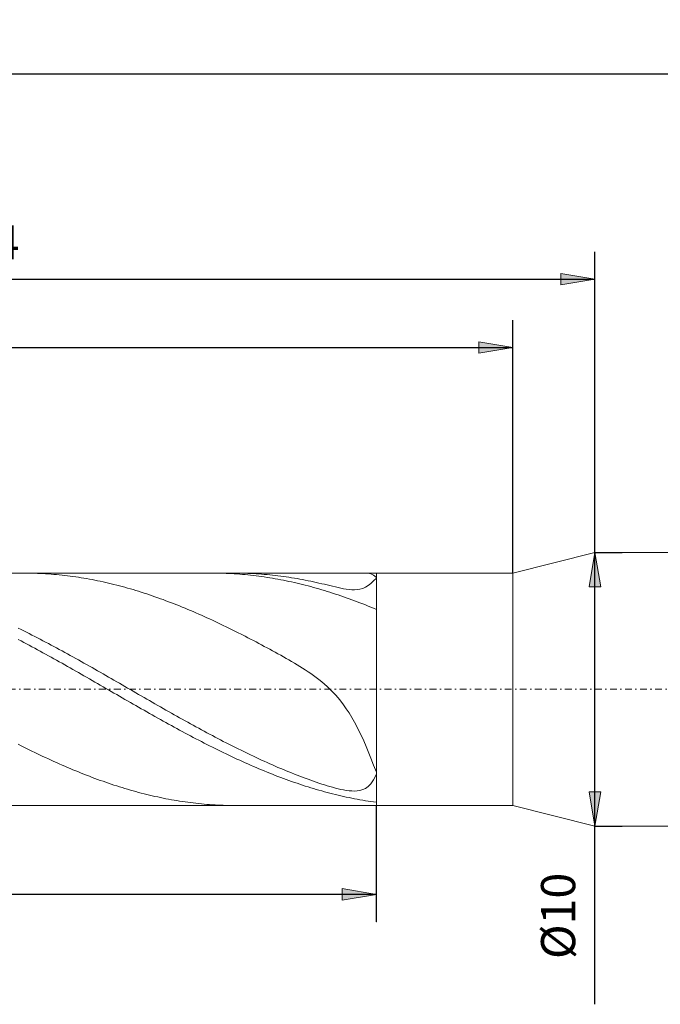
# Model space of a CAD drawing. Units: millimetres. Extents: x -135 to 143, y -100 to 100.
# Drawn here: x -40 to 7, y -23 to 49 of the extents above; entities that cross this region are included whole.
import ezdxf

# ---------------------------------------------------------------- set-up
doc = ezdxf.new("R2010")
doc.units = ezdxf.units.MM
doc.header["$MEASUREMENT"] = 0
doc.linetypes.add('DASHDOT', pattern=[1, 0.5, -0.25, 0, -0.25])
doc.layers.get('0').update_dxf_attribs({"lineweight": 0})
doc.layers.add('Bemassung', color=7, linetype='Continuous', lineweight=0)
doc.layers.add('Geo', color=7, linetype='Continuous', lineweight=0)
doc.styles.get("Standard").update_dxf_attribs({"font": 'Arial'})
doc.dimstyles.new('BEM-ISBE', dxfattribs={"dimtxt": 2.5, "dimasz": 2.5, "dimexe": 1.25, "dimexo": 0.625, "dimtad": 1, "dimdec": 3, "dimzin": 0, "dimdsep": 46, "dimtxsty": 'Standard', "dimblk": 'VDDIM_DEFAULT', "dimcen": 0.09, "dimadec": 3, "dimazin": 0, "dimtol": 1, "dimtm": 1e-09, "dimtfac": 0.5, "dimtdec": 3, "dimtmove": 0, "dimatfit": 3, "dimfxl": 1, "dimtolj": 1, "dimtzin": 0, "dimarcsym": 0})

# ---------------------------------------------------------------- blocks, each defined once
blk = doc.blocks.new('VDDIM_DEFAULT')
at = {"linetype": 'Continuous'}
blk.add_hatch(color=0, dxfattribs=at).paths.add_polyline_path([(0, 0), (-1, -0.1665), (-1, 0.1665)], flags=0)
at = {"color": 0, "linetype": 'Continuous'}
blk.add_lwpolyline([(0, 0), (-1, -0.1665), (-1, 0.1665), (0, 0)], dxfattribs=at)
blk = doc.blocks.new('*D6')
at = {"layer": 'Bemassung', "color": 0, "lineweight": -2}
for p, q in [((-85.738, -16.528), (-85.738, 47.472)), ((-3.738, 8.972), (-3.738, 27.472)), ((-85.738, 25.472), (-3.738, 25.472))]:
    blk.add_line(p, q, dxfattribs=at)
at = {"layer": 'Bemassung', "color": 0}
for p in [(-3.738, 8.972), (-85.738, -16.528)]:
    blk.add_point(p, dxfattribs=at)
at = {"layer": 'Bemassung', "color": 0, "lineweight": -2, "xscale": 2.5, "yscale": 2.5, "zscale": 2.5, "rotation": 180}
blk.add_blockref('VDDIM_DEFAULT', (-85.738, 25.472), dxfattribs=at)
at = {"layer": 'Bemassung', "color": 0, "lineweight": -2, "xscale": 2.5, "yscale": 2.5, "zscale": 2.5}
blk.add_blockref('VDDIM_DEFAULT', (-3.738, 25.472), dxfattribs=at)
at = {"layer": 'Bemassung', "color": 0, "insert": (-44.738, 26.139), "char_height": 2.5, "attachment_point": 8}
blk.add_mtext('41', dxfattribs=at)
blk = doc.blocks.new('*D7')
at = {"layer": 'Bemassung', "color": 0, "lineweight": -2}
for p, q in [((-85.738, -16.528), (-85.738, 47.472)), ((2.262, 10.472), (2.262, 32.472)), ((-85.738, 30.472), (2.262, 30.472))]:
    blk.add_line(p, q, dxfattribs=at)
at = {"layer": 'Bemassung', "color": 0}
for p in [(2.262, 10.472), (-85.738, -16.528)]:
    blk.add_point(p, dxfattribs=at)
at = {"layer": 'Bemassung', "color": 0, "lineweight": -2, "xscale": 2.5, "yscale": 2.5, "zscale": 2.5, "rotation": 180}
blk.add_blockref('VDDIM_DEFAULT', (-85.738, 30.472), dxfattribs=at)
at = {"layer": 'Bemassung', "color": 0, "lineweight": -2, "xscale": 2.5, "yscale": 2.5, "zscale": 2.5}
blk.add_blockref('VDDIM_DEFAULT', (2.262, 30.472), dxfattribs=at)
at = {"layer": 'Bemassung', "color": 0, "insert": (-41.738, 31.139), "char_height": 2.5, "attachment_point": 8}
blk.add_mtext('44', dxfattribs=at)
blk = doc.blocks.new('*D9')
at = {"layer": 'Bemassung', "color": 0, "lineweight": -2}
for p, q in [((-85.738, -16.528), (-85.738, 47.472)), ((-13.738, -16.528), (-13.738, -8.028)), ((-13.738, -14.528), (-85.738, -14.528))]:
    blk.add_line(p, q, dxfattribs=at)
at = {"layer": 'Bemassung', "color": 0}
for p in [(-85.738, -16.528), (-13.738, -16.528)]:
    blk.add_point(p, dxfattribs=at)
at = {"layer": 'Bemassung', "color": 0, "lineweight": -2, "xscale": 2.5, "yscale": 2.5, "zscale": 2.5, "rotation": 180}
blk.add_blockref('VDDIM_DEFAULT', (-85.738, -14.528), dxfattribs=at)
at = {"layer": 'Bemassung', "color": 0, "lineweight": -2, "xscale": 2.5, "yscale": 2.5, "zscale": 2.5}
blk.add_blockref('VDDIM_DEFAULT', (-13.738, -14.528), dxfattribs=at)
at = {"layer": 'Bemassung', "color": 0, "insert": (-49.738, -13.861), "char_height": 2.5, "attachment_point": 8}
blk.add_mtext('36', dxfattribs=at)
blk = doc.blocks.new('*D10')
at = {"layer": 'Bemassung', "color": 0, "lineweight": -2}
for p, q in [((-85.738, -16.528), (-85.738, 47.472)), ((114.262, 9.472), (114.262, 47.472)), ((114.262, 45.472), (-85.738, 45.472))]:
    blk.add_line(p, q, dxfattribs=at)
at = {"layer": 'Bemassung', "color": 0}
for p in [(114.262, 9.472), (-85.738, -16.528)]:
    blk.add_point(p, dxfattribs=at)
at = {"layer": 'Bemassung', "color": 0, "lineweight": -2, "xscale": 2.5, "yscale": 2.5, "zscale": 2.5, "rotation": 180}
blk.add_blockref('VDDIM_DEFAULT', (-85.738, 45.472), dxfattribs=at)
at = {"layer": 'Bemassung', "color": 0, "lineweight": -2, "xscale": 2.5, "yscale": 2.5, "zscale": 2.5}
blk.add_blockref('VDDIM_DEFAULT', (114.262, 45.472), dxfattribs=at)
at = {"layer": 'Bemassung', "color": 0, "insert": (14.262, 46.139), "char_height": 2.5, "attachment_point": 8}
blk.add_mtext('100', dxfattribs=at)
blk = doc.blocks.new('*D8')
at = {"layer": 'Bemassung', "color": 0, "lineweight": -2}
for p, q in [((2.262, 10.472), (4.262, 10.472)), ((2.262, -22.573), (2.262, 10.472)), ((2.262, -9.528), (4.262, -9.528))]:
    blk.add_line(p, q, dxfattribs=at)
at = {"layer": 'Bemassung', "color": 0}
for p in [(2.262, 10.472), (2.262, -9.528)]:
    blk.add_point(p, dxfattribs=at)
at = {"layer": 'Bemassung', "color": 0, "lineweight": -2, "xscale": 2.5, "yscale": 2.5, "zscale": 2.5}
for p, rotation in [((2.262, 10.472), 90), ((2.262, -9.528), 270)]:
    blk.add_blockref('VDDIM_DEFAULT', p, dxfattribs=dict(at, rotation=rotation))
at = {"layer": 'Bemassung', "color": 0, "insert": (1.595, -16.105), "char_height": 2.5, "attachment_point": 8, "rotation": 90}
blk.add_mtext('Ø10', dxfattribs=at)

msp = doc.modelspace()

# ---------------------------------------------------------------- linework, layer by layer
at = {"layer": 'Geo'}
for p, q in [((-3.7382, 8.9725), (2.2618, 10.4725)), ((2.2618, 10.4725), (113.2618, 10.4725)), ((2.2618, 10.4725), (2.2618, -9.5275)), ((-82.6445, 8.9725), (-13.7382, 8.9725)), ((-39.4863, 8.9725), (-39.3382, 8.972)), ((-39.3382, 8.972), (-39.1382, 8.9701)), ((-39.1382, 8.9701), (-38.9382, 8.9666)), ((-38.9382, 8.9666), (-38.7382, 8.9615)), ((-38.7382, 8.9615), (-38.5382, 8.9548)), ((-38.5382, 8.9548), (-38.3382, 8.9466)), ((-38.3382, 8.9466), (-38.1382, 8.9369)), ((-38.1382, 8.9369), (-37.9382, 8.9255)), ((-37.9382, 8.9255), (-37.7382, 8.9126)), ((-37.7382, 8.9126), (-37.5382, 8.8982)), ((-37.5382, 8.8982), (-37.3382, 8.8821)), ((-37.3382, 8.8821), (-37.1382, 8.8646)), ((-37.1382, 8.8646), (-36.9382, 8.8455)), ((-36.9382, 8.8455), (-36.7382, 8.8248)), ((-36.7382, 8.8248), (-36.5382, 8.8026)), ((-36.5382, 8.8026), (-36.3382, 8.7789)), ((-36.3382, 8.7789), (-36.1382, 8.7536)), ((-36.1382, 8.7536), (-35.9382, 8.7268)), ((-35.9382, 8.7268), (-35.7382, 8.6985)), ((-35.7382, 8.6985), (-35.5382, 8.6687)), ((-35.5382, 8.6687), (-35.3382, 8.6373)), ((-25.7057, 8.9725), (-25.5382, 8.9719)), ((-25.5382, 8.9719), (-25.3382, 8.9698)), ((-25.3382, 8.9698), (-25.1382, 8.9662)), ((-25.1382, 8.9662), (-24.9382, 8.9609)), ((-24.9382, 8.9609), (-24.7382, 8.9541)), ((-24.7382, 8.9541), (-24.5382, 8.9458)), ((-24.5382, 8.9458), (-24.3382, 8.9358)), ((-24.3382, 8.9358), (-24.1382, 8.9243)), ((-24.1382, 8.9243), (-23.9382, 8.9113)), ((-24.069, 8.9725), (-23.9382, 8.9721)), ((-23.9382, 8.9721), (-23.5382, 8.9669)), ((-23.9382, 8.9113), (-23.7382, 8.8967)), ((-23.7382, 8.8967), (-23.5382, 8.8805)), ((-23.5382, 8.9669), (-23.3382, 8.962)), ((-23.5382, 8.8805), (-23.3382, 8.8628)), ((-23.3382, 8.962), (-23.1382, 8.9555)), ((-23.3382, 8.8628), (-23.1382, 8.8435)), ((-23.1382, 8.9555), (-22.9382, 8.9474)), ((-23.1382, 8.8435), (-22.9382, 8.8227)), ((-22.9382, 8.9474), (-22.7382, 8.9378)), ((-22.9382, 8.8227), (-22.7382, 8.8004)), ((-22.7382, 8.9378), (-22.5382, 8.9266)), ((-22.7382, 8.8004), (-22.5382, 8.7765)), ((-22.5382, 8.9266), (-22.3382, 8.9138)), ((-22.5382, 8.7765), (-22.3382, 8.7511)), ((-22.3382, 8.9138), (-22.1382, 8.8995)), ((-22.3382, 8.7511), (-22.1382, 8.7241)), ((-22.1382, 8.8995), (-21.9382, 8.8836)), ((-22.1382, 8.7241), (-21.9382, 8.6957)), ((-21.9382, 8.8836), (-21.7382, 8.8662)), ((-21.9382, 8.6957), (-21.7382, 8.6657)), ((-21.7382, 8.8662), (-21.5382, 8.8472)), ((-21.7382, 8.6657), (-21.5382, 8.6342)), ((-21.5382, 8.8472), (-21.3382, 8.8267)), ((-21.3382, 8.8267), (-21.1382, 8.8046)), ((-21.1382, 8.8046), (-20.9382, 8.781)), ((-20.9382, 8.781), (-20.7382, 8.7559)), ((-20.7382, 8.7559), (-20.5382, 8.7292)), ((-20.5382, 8.7292), (-20.3382, 8.701)), ((-20.3382, 8.701), (-20.1382, 8.6713)), ((-20.1382, 8.6713), (-19.9382, 8.6401)), ((-14.3382, 8.9657), (-14.4609, 8.9725)), ((-14.1382, 8.9202), (-14.3382, 8.9657)), ((-13.9382, 8.8223), (-14.1382, 8.9202)), ((-13.7382, 8.6592), (-13.9382, 8.8223)), ((-13.7382, 8.9725), (-3.7382, 8.9725)), ((-13.7382, 8.9725), (-13.7382, -8.0275)), ((-13.7382, 8.9725), (-13.7382, -8.0275)), ((-13.7382, 8.6095), (-13.7382, 8.6592)), ((-3.7382, 8.9725), (-3.7382, -8.0275)), ((-35.3382, 8.6373), (-35.1382, 8.6044)), ((-35.1382, 8.6044), (-34.9382, 8.5701)), ((-34.9382, 8.5701), (-34.7382, 8.5342)), ((-34.7382, 8.5342), (-34.5382, 8.4969)), ((-34.5382, 8.4969), (-34.3382, 8.4581)), ((-34.3382, 8.4581), (-34.1382, 8.4178)), ((-34.1382, 8.4178), (-33.9382, 8.376)), ((-33.9382, 8.376), (-33.7382, 8.3328)), ((-33.7382, 8.3328), (-33.5382, 8.2881)), ((-33.5382, 8.2881), (-33.3382, 8.242)), ((-33.3382, 8.242), (-33.1382, 8.1945)), ((-33.1382, 8.1945), (-32.9382, 8.1455)), ((-32.9382, 8.1455), (-32.7382, 8.0951)), ((-32.7382, 8.0951), (-32.5382, 8.0433)), ((-32.5382, 8.0433), (-32.3382, 7.9901)), ((-32.3382, 7.9901), (-32.1382, 7.9355)), ((-32.1382, 7.9355), (-31.9382, 7.8796)), ((-21.5382, 8.6342), (-21.3382, 8.6012)), ((-21.3382, 8.6012), (-21.1382, 8.5667)), ((-21.1382, 8.5667), (-20.9382, 8.5307)), ((-20.9382, 8.5307), (-20.7382, 8.4932)), ((-20.7382, 8.4932), (-20.5382, 8.4542)), ((-20.5382, 8.4542), (-20.3382, 8.4138)), ((-20.3382, 8.4138), (-20.1382, 8.3719)), ((-20.1382, 8.3719), (-19.9382, 8.3285)), ((-19.9382, 8.6401), (-19.7382, 8.6074)), ((-19.9382, 8.3285), (-19.7382, 8.2837)), ((-19.7382, 8.6074), (-19.5382, 8.5731)), ((-19.7382, 8.2837), (-19.5382, 8.2375)), ((-19.5382, 8.5731), (-19.3382, 8.5375)), ((-19.5382, 8.2375), (-19.3382, 8.1898)), ((-19.3382, 8.5375), (-19.1382, 8.5003)), ((-19.3382, 8.1898), (-19.1382, 8.1407)), ((-19.1382, 8.5003), (-18.9382, 8.4617)), ((-19.1382, 8.1407), (-18.9382, 8.0902)), ((-18.9382, 8.4617), (-18.7382, 8.4216)), ((-18.9382, 8.0902), (-18.7382, 8.0382)), ((-18.7382, 8.4216), (-18.5382, 8.3802)), ((-18.7382, 8.0382), (-18.5382, 7.9849)), ((-18.5382, 8.3802), (-18.3382, 8.3374)), ((-18.5382, 7.9849), (-18.3382, 7.9302)), ((-18.3382, 8.3374), (-18.1382, 8.2933)), ((-18.3382, 7.9302), (-18.1382, 7.8741)), ((-18.1382, 8.2933), (-17.9382, 8.2481)), ((-17.9382, 8.2481), (-17.7382, 8.2018)), ((-17.7382, 8.2018), (-17.5382, 8.1546)), ((-17.5382, 8.1546), (-17.3382, 8.1067)), ((-17.3382, 8.1067), (-17.1382, 8.0586)), ((-17.1382, 8.0586), (-16.9382, 8.0105)), ((-16.9382, 8.0105), (-16.7382, 7.9631)), ((-16.7382, 7.9631), (-16.5382, 7.9172)), ((-14.7382, 7.8555), (-14.5382, 7.9433)), ((-14.5382, 7.9433), (-14.3382, 8.0639)), ((-14.3382, 8.0639), (-14.1382, 8.2187)), ((-14.1382, 8.2187), (-13.9382, 8.4045)), ((-13.9382, 8.4045), (-13.7382, 8.6095)), ((-31.9382, 7.8796), (-31.7382, 7.8223)), ((-31.7382, 7.8223), (-31.5382, 7.7636)), ((-31.5382, 7.7636), (-31.3382, 7.7036)), ((-31.3382, 7.7036), (-31.1382, 7.6422)), ((-31.1382, 7.6422), (-30.9382, 7.5795)), ((-30.9382, 7.5795), (-30.7382, 7.5155)), ((-30.7382, 7.5155), (-30.5382, 7.4502)), ((-30.5382, 7.4502), (-30.3382, 7.3836)), ((-30.3382, 7.3836), (-30.1382, 7.3158)), ((-30.1382, 7.3158), (-29.9382, 7.2467)), ((-29.9382, 7.2467), (-29.7382, 7.1763)), ((-18.1382, 7.8741), (-17.9382, 7.8166)), ((-17.9382, 7.8166), (-17.7382, 7.7578)), ((-17.7382, 7.7578), (-17.5382, 7.6977)), ((-17.5382, 7.6977), (-17.3382, 7.6362)), ((-17.3382, 7.6362), (-17.1382, 7.5734)), ((-17.1382, 7.5734), (-16.9382, 7.5093)), ((-16.9382, 7.5093), (-16.7382, 7.4438)), ((-16.7382, 7.4438), (-16.5382, 7.3771)), ((-16.5382, 7.9172), (-16.3382, 7.8738)), ((-16.5382, 7.3771), (-16.3382, 7.3092)), ((-16.3382, 7.8738), (-16.1382, 7.834)), ((-16.3382, 7.3092), (-16.1382, 7.2399)), ((-16.1382, 7.834), (-15.9382, 7.7996)), ((-16.1382, 7.2399), (-15.9382, 7.1694)), ((-15.9382, 7.7996), (-15.7382, 7.7726)), ((-15.7382, 7.7726), (-15.5382, 7.7556)), ((-15.5382, 7.7556), (-15.3382, 7.7515)), ((-15.3382, 7.7515), (-15.1382, 7.764)), ((-15.1382, 7.764), (-14.9382, 7.7972)), ((-14.9382, 7.7972), (-14.7382, 7.8555)), ((-29.7382, 7.1763), (-29.5382, 7.1047)), ((-29.5382, 7.1047), (-29.3382, 7.0319)), ((-29.3382, 7.0319), (-29.1382, 6.9578)), ((-29.1382, 6.9578), (-28.9382, 6.8826)), ((-28.9382, 6.8826), (-28.7382, 6.8062)), ((-28.7382, 6.8062), (-28.5382, 6.7286)), ((-28.5382, 6.7286), (-28.3382, 6.6498)), ((-28.3382, 6.6498), (-28.1382, 6.5699)), ((-28.1382, 6.5699), (-27.9382, 6.4889)), ((-27.9382, 6.4889), (-27.7382, 6.4068)), ((-15.9382, 7.1694), (-15.7382, 7.0977)), ((-15.7382, 7.0977), (-15.5382, 7.0247)), ((-15.5382, 7.0247), (-15.3382, 6.9506)), ((-15.3382, 6.9506), (-15.1382, 6.8752)), ((-15.1382, 6.8752), (-14.9382, 6.7987)), ((-14.9382, 6.7987), (-14.7382, 6.721)), ((-14.7382, 6.721), (-14.5382, 6.6421)), ((-14.5382, 6.6421), (-14.3382, 6.5621)), ((-14.3382, 6.5621), (-14.1382, 6.481)), ((-27.7382, 6.4068), (-27.5382, 6.3236)), ((-27.5382, 6.3236), (-27.3382, 6.2393)), ((-27.3382, 6.2393), (-27.1382, 6.1539)), ((-27.1382, 6.1539), (-26.9382, 6.0675)), ((-26.9382, 6.0675), (-26.7382, 5.9801)), ((-26.7382, 5.9801), (-26.5382, 5.8916)), ((-26.5382, 5.8916), (-26.3382, 5.8022)), ((-26.3382, 5.8022), (-26.1382, 5.7117)), ((-14.1382, 6.481), (-13.9382, 6.3988)), ((-13.9382, 6.3988), (-13.7382, 6.3155)), ((-26.1382, 5.7117), (-25.9382, 5.6203)), ((-25.9382, 5.6203), (-25.7382, 5.528)), ((-25.7382, 5.528), (-25.5382, 5.4347)), ((-25.5382, 5.4347), (-25.3382, 5.3405)), ((-25.3382, 5.3405), (-25.1382, 5.2454)), ((-25.1382, 5.2454), (-24.9382, 5.1494)), ((-24.9382, 5.1494), (-24.7382, 5.0526)), ((-24.7382, 5.0526), (-24.5382, 4.9549)), ((-39.9382, 4.9464), (-39.7382, 4.8478)), ((-39.7382, 4.8478), (-39.5382, 4.7484)), ((-39.5382, 4.7484), (-39.3382, 4.6482)), ((-39.3382, 4.6482), (-39.1382, 4.5472)), ((-39.1382, 4.5472), (-38.9382, 4.4455)), ((-38.9382, 4.4455), (-38.7382, 4.3431)), ((-38.7382, 4.3431), (-38.5382, 4.2399)), ((-24.5382, 4.9549), (-24.3382, 4.8563)), ((-24.3382, 4.8563), (-24.1382, 4.757)), ((-24.1382, 4.757), (-23.9382, 4.6569)), ((-23.5382, 4.4544), (-23.9382, 4.6569)), ((-23.3382, 4.352), (-23.5382, 4.4544)), ((-23.1382, 4.2489), (-23.3382, 4.352)), ((-39.9382, 4.117), (-39.7382, 4.0123)), ((-39.7382, 4.0123), (-39.5382, 3.907)), ((-39.5382, 3.907), (-39.3382, 3.8011)), ((-39.3382, 3.8011), (-39.1382, 3.6945)), ((-39.1382, 3.6945), (-38.9382, 3.5874)), ((-38.5382, 4.2399), (-38.3382, 4.1361)), ((-38.3382, 4.1361), (-38.1382, 4.0315)), ((-38.1382, 4.0315), (-37.9382, 3.9264)), ((-37.9382, 3.9264), (-37.7382, 3.8205)), ((-37.7382, 3.8205), (-37.5382, 3.7141)), ((-37.5382, 3.7141), (-37.3382, 3.6071)), ((-37.3382, 3.6071), (-37.1382, 3.4994)), ((-22.9382, 4.1451), (-23.1382, 4.2489)), ((-22.7382, 4.0406), (-22.9382, 4.1451)), ((-22.5382, 3.9355), (-22.7382, 4.0406)), ((-22.3382, 3.8297), (-22.5382, 3.9355)), ((-22.1382, 3.7232), (-22.3382, 3.8297)), ((-21.9382, 3.6162), (-22.1382, 3.7232)), ((-21.7382, 3.5085), (-21.9382, 3.6162)), ((-38.9382, 3.5874), (-38.7382, 3.4796)), ((-38.7382, 3.4796), (-38.5382, 3.3714)), ((-38.5382, 3.3714), (-38.3382, 3.2626)), ((-38.3382, 3.2626), (-38.1382, 3.1532)), ((-38.1382, 3.1532), (-37.9382, 3.0434)), ((-37.9382, 3.0434), (-37.7382, 2.9331)), ((-37.7382, 2.9331), (-37.5382, 2.8224)), ((-37.1382, 3.4994), (-36.9382, 3.3913)), ((-36.9382, 3.3913), (-36.7382, 3.2825)), ((-36.7382, 3.2825), (-36.5382, 3.1733)), ((-36.5382, 3.1733), (-36.3382, 3.0636)), ((-36.3382, 3.0636), (-36.1382, 2.9534)), ((-36.1382, 2.9534), (-35.9382, 2.8427)), ((-21.5382, 3.4001), (-21.7382, 3.5085)), ((-21.3382, 3.291), (-21.5382, 3.4001)), ((-21.1382, 3.1812), (-21.3382, 3.291)), ((-20.9382, 3.0707), (-21.1382, 3.1812)), ((-20.7382, 2.9593), (-20.9382, 3.0707)), ((-20.5382, 2.8469), (-20.7382, 2.9593)), ((-37.5382, 2.8224), (-37.3382, 2.7112)), ((-37.3382, 2.7112), (-37.1382, 2.5996)), ((-37.1382, 2.5996), (-36.9382, 2.4876)), ((-36.9382, 2.4876), (-36.7382, 2.3752)), ((-36.7382, 2.3752), (-36.5382, 2.2625)), ((-36.5382, 2.2625), (-36.3382, 2.1495)), ((-35.9382, 2.8427), (-35.7382, 2.7316)), ((-35.7382, 2.7316), (-35.5382, 2.6201)), ((-35.5382, 2.6201), (-35.3382, 2.5082)), ((-35.3382, 2.5082), (-35.1382, 2.3959)), ((-35.1382, 2.3959), (-34.9382, 2.2832)), ((-34.9382, 2.2832), (-34.7382, 2.1702)), ((-34.7382, 2.1702), (-34.5382, 2.0569)), ((-20.3382, 2.7334), (-20.5382, 2.8469)), ((-20.1382, 2.6187), (-20.3382, 2.7334)), ((-19.9382, 2.5025), (-20.1382, 2.6187)), ((-19.7382, 2.3846), (-19.9382, 2.5025)), ((-19.5382, 2.2648), (-19.7382, 2.3846)), ((-19.3382, 2.1427), (-19.5382, 2.2648)), ((-36.3382, 2.1495), (-36.1382, 2.0361)), ((-36.1382, 2.0361), (-35.9382, 1.9225)), ((-35.9382, 1.9225), (-35.7382, 1.8086)), ((-35.7382, 1.8086), (-35.5382, 1.6944)), ((-35.5382, 1.6944), (-35.3382, 1.5801)), ((-35.3382, 1.5801), (-35.1382, 1.4655)), ((-35.1382, 1.4655), (-34.9382, 1.3507)), ((-34.5382, 2.0569), (-34.3382, 1.9433)), ((-34.3382, 1.9433), (-34.1382, 1.8295)), ((-34.1382, 1.8295), (-33.9382, 1.7154)), ((-33.9382, 1.7154), (-33.7382, 1.601)), ((-33.7382, 1.601), (-33.5382, 1.4865)), ((-33.5382, 1.4865), (-33.3382, 1.3718)), ((-19.1382, 2.0178), (-19.3382, 2.1427)), ((-18.9382, 1.8899), (-19.1382, 2.0178)), ((-18.7382, 1.7583), (-18.9382, 1.8899)), ((-18.5382, 1.6225), (-18.7382, 1.7583)), ((-18.3382, 1.4818), (-18.5382, 1.6225)), ((-18.1382, 1.3354), (-18.3382, 1.4818)), ((-34.9382, 1.3507), (-34.7382, 1.2358)), ((-34.7382, 1.2358), (-34.5382, 1.1207)), ((-34.5382, 1.1207), (-34.3382, 1.0055)), ((-34.3382, 1.0055), (-34.1382, 0.8902)), ((-34.1382, 0.8902), (-33.9382, 0.7749)), ((-33.9382, 0.7749), (-33.7382, 0.6594)), ((-33.3382, 1.3718), (-33.1382, 1.2569)), ((-33.1382, 1.2569), (-32.9382, 1.1418)), ((-32.9382, 1.1418), (-32.7382, 1.0266)), ((-32.7382, 1.0266), (-32.5382, 0.9114)), ((-32.5382, 0.9114), (-32.3382, 0.796)), ((-32.3382, 0.796), (-32.1382, 0.6806)), ((-17.9382, 1.1827), (-18.1382, 1.3354)), ((-17.7382, 1.0225), (-17.9382, 1.1827)), ((-17.5382, 0.8541), (-17.7382, 1.0225)), ((-17.3382, 0.6761), (-17.5382, 0.8541)), ((-33.7382, 0.6594), (-33.5382, 0.544)), ((-33.5382, 0.544), (-33.3382, 0.4285)), ((-33.3382, 0.4285), (-33.1382, 0.313)), ((-33.1382, 0.313), (-32.9382, 0.1976)), ((-32.9382, 0.1976), (-32.7382, 0.0822)), ((-32.7382, 0.0822), (-32.5382, -0.0331)), ((-32.1382, 0.6806), (-31.9382, 0.5651)), ((-31.9382, 0.5651), (-31.7382, 0.4497)), ((-31.7382, 0.4497), (-31.5382, 0.3342)), ((-31.5382, 0.3342), (-31.3382, 0.2188)), ((-31.3382, 0.2188), (-31.1382, 0.1034)), ((-31.1382, 0.1034), (-30.9382, -0.0119)), ((-17.1382, 0.4875), (-17.3382, 0.6761)), ((-16.9382, 0.2869), (-17.1382, 0.4875)), ((-16.7382, 0.0729), (-16.9382, 0.2869)), ((-16.5382, -0.1559), (-16.7382, 0.0729)), ((-32.5382, -0.0331), (-32.3382, -0.1483)), ((-32.3382, -0.1483), (-32.1382, -0.2634)), ((-32.1382, -0.2634), (-31.9382, -0.3784)), ((-31.9382, -0.3784), (-31.7382, -0.4932)), ((-31.7382, -0.4932), (-31.5382, -0.6078)), ((-31.5382, -0.6078), (-31.3382, -0.7222)), ((-30.9382, -0.0119), (-30.7382, -0.1272)), ((-30.7382, -0.1272), (-30.5382, -0.2423)), ((-30.5382, -0.2423), (-30.3382, -0.3573)), ((-30.3382, -0.3573), (-30.1382, -0.4721)), ((-30.1382, -0.4721), (-29.9382, -0.5868)), ((-29.9382, -0.5868), (-29.7382, -0.7013)), ((-29.7382, -0.7013), (-29.5382, -0.8155)), ((-16.3382, -0.4012), (-16.5382, -0.1559)), ((-16.1382, -0.6644), (-16.3382, -0.4012)), ((-15.9382, -0.9473), (-16.1382, -0.6644)), ((-31.3382, -0.7222), (-31.1382, -0.8364)), ((-31.1382, -0.8364), (-30.9382, -0.9504)), ((-30.9382, -0.9504), (-30.7382, -1.0641)), ((-30.7382, -1.0641), (-30.5382, -1.1775)), ((-30.5382, -1.1775), (-30.3382, -1.2906)), ((-30.3382, -1.2906), (-30.1382, -1.4034)), ((-30.1382, -1.4034), (-29.9382, -1.5159)), ((-29.5382, -0.8155), (-29.3382, -0.9295)), ((-29.3382, -0.9295), (-29.1382, -1.0433)), ((-29.1382, -1.0433), (-28.9382, -1.1568)), ((-28.9382, -1.1568), (-28.7382, -1.2699)), ((-28.7382, -1.2699), (-28.5382, -1.3828)), ((-28.5382, -1.3828), (-28.3382, -1.4953)), ((-15.7382, -1.2514), (-15.9382, -0.9473)), ((-15.5382, -1.5783), (-15.7382, -1.2514)), ((-29.9382, -1.5159), (-29.7382, -1.628)), ((-29.7382, -1.628), (-29.5382, -1.7397)), ((-29.5382, -1.7397), (-29.3382, -1.8509)), ((-29.3382, -1.8509), (-29.1382, -1.9618)), ((-29.1382, -1.9618), (-28.9382, -2.0722)), ((-28.9382, -2.0722), (-28.7382, -2.1821)), ((-28.3382, -1.4953), (-28.1382, -1.6074)), ((-28.1382, -1.6074), (-27.9382, -1.7192)), ((-27.9382, -1.7192), (-27.7382, -1.8306)), ((-27.7382, -1.8306), (-27.5382, -1.9415)), ((-27.5382, -1.9415), (-27.3382, -2.052)), ((-27.3382, -2.052), (-27.1382, -2.162)), ((-15.3382, -1.9294), (-15.5382, -1.5783)), ((-15.1382, -2.3058), (-15.3382, -1.9294)), ((-28.7382, -2.1821), (-28.5382, -2.2916)), ((-28.5382, -2.2916), (-28.3382, -2.4005)), ((-28.3382, -2.4005), (-28.1382, -2.5089)), ((-28.1382, -2.5089), (-27.9382, -2.6168)), ((-27.9382, -2.6168), (-27.7382, -2.7241)), ((-27.7382, -2.7241), (-27.5382, -2.8308)), ((-27.5382, -2.8308), (-27.3382, -2.9368)), ((-27.1382, -2.162), (-26.9382, -2.2716)), ((-26.9382, -2.2716), (-26.7382, -2.3806)), ((-26.7382, -2.3806), (-26.5382, -2.4891)), ((-26.5382, -2.4891), (-26.3382, -2.597)), ((-26.3382, -2.597), (-26.1382, -2.7044)), ((-26.1382, -2.7044), (-25.9382, -2.8112)), ((-25.9382, -2.8112), (-25.7382, -2.9174)), ((-14.9382, -2.7082), (-15.1382, -2.3058)), ((-14.7382, -3.1367), (-14.9382, -2.7082)), ((-39.9382, -3.5496), (-39.7382, -3.651)), ((-27.3382, -2.9368), (-27.1382, -3.0423)), ((-27.1382, -3.0423), (-26.9382, -3.1471)), ((-26.9382, -3.1471), (-26.7382, -3.2513)), ((-26.7382, -3.2513), (-26.5382, -3.3547)), ((-26.5382, -3.3547), (-26.3382, -3.4575)), ((-26.3382, -3.4575), (-26.1382, -3.5595)), ((-26.1382, -3.5595), (-25.9382, -3.6608)), ((-25.7382, -2.9174), (-25.5382, -3.023)), ((-25.5382, -3.023), (-25.3382, -3.1279)), ((-25.3382, -3.1279), (-25.1382, -3.2322)), ((-25.1382, -3.2322), (-24.9382, -3.3358)), ((-24.9382, -3.3358), (-24.7382, -3.4387)), ((-24.7382, -3.4387), (-24.5382, -3.5408)), ((-24.5382, -3.5408), (-24.3382, -3.6422)), ((-14.5382, -3.5907), (-14.7382, -3.1367)), ((-14.3382, -4.0684), (-14.5382, -3.5907)), ((-39.7382, -3.651), (-39.5382, -3.7516)), ((-39.5382, -3.7516), (-39.3382, -3.8514)), ((-39.3382, -3.8514), (-39.1382, -3.9504)), ((-39.1382, -3.9504), (-38.9382, -4.0486)), ((-38.9382, -4.0486), (-38.7382, -4.1459)), ((-38.7382, -4.1459), (-38.5382, -4.2425)), ((-38.5382, -4.2425), (-38.3382, -4.3381)), ((-25.9382, -3.6608), (-25.7382, -3.7613)), ((-25.7382, -3.7613), (-25.5382, -3.861)), ((-25.5382, -3.861), (-25.3382, -3.9599)), ((-25.3382, -3.9599), (-25.1382, -4.0581)), ((-25.1382, -4.0581), (-24.9382, -4.1553)), ((-24.9382, -4.1553), (-24.7382, -4.2518)), ((-24.7382, -4.2518), (-24.5382, -4.3473)), ((-24.3382, -3.6422), (-24.1382, -3.7429)), ((-24.1382, -3.7429), (-23.9382, -3.8428)), ((-23.9382, -3.8428), (-23.5382, -4.0401)), ((-23.5382, -4.0401), (-23.3382, -4.1376)), ((-23.3382, -4.1376), (-23.1382, -4.2341)), ((-23.1382, -4.2341), (-22.9382, -4.3299)), ((-14.1382, -4.5665), (-14.3382, -4.0684)), ((-38.3382, -4.3381), (-38.1382, -4.4328)), ((-38.1382, -4.4328), (-37.9382, -4.5267)), ((-37.9382, -4.5267), (-37.7382, -4.6196)), ((-37.7382, -4.6196), (-37.5382, -4.7116)), ((-37.5382, -4.7116), (-37.3382, -4.8026)), ((-37.3382, -4.8026), (-37.1382, -4.8927)), ((-37.1382, -4.8927), (-36.9382, -4.9817)), ((-36.9382, -4.9817), (-36.7382, -5.0698)), ((-24.5382, -4.3473), (-24.3382, -4.442)), ((-24.3382, -4.442), (-24.1382, -4.5357)), ((-24.1382, -4.5357), (-23.9382, -4.6286)), ((-23.9382, -4.6286), (-23.7382, -4.7205)), ((-23.7382, -4.7205), (-23.5382, -4.8114)), ((-23.5382, -4.8114), (-23.3382, -4.9014)), ((-23.3382, -4.9014), (-23.1382, -4.9903)), ((-23.1382, -4.9903), (-22.9382, -5.0783)), ((-22.9382, -4.3299), (-22.7382, -4.4247)), ((-22.7382, -4.4247), (-22.5382, -4.5186)), ((-22.5382, -4.5186), (-22.3382, -4.6116)), ((-22.3382, -4.6116), (-22.1382, -4.7037)), ((-22.1382, -4.7037), (-21.9382, -4.7948)), ((-21.9382, -4.7948), (-21.7382, -4.8849)), ((-21.7382, -4.8849), (-21.5382, -4.9741)), ((-21.5382, -4.9741), (-21.3382, -5.0622)), ((-13.9382, -5.08), (-14.1382, -4.5665)), ((-36.7382, -5.0698), (-36.5382, -5.1568)), ((-36.5382, -5.1568), (-36.3382, -5.2428)), ((-36.3382, -5.2428), (-36.1382, -5.3278)), ((-36.1382, -5.3278), (-35.9382, -5.4116)), ((-35.9382, -5.4116), (-35.7382, -5.4944)), ((-35.7382, -5.4944), (-35.5382, -5.5761)), ((-35.5382, -5.5761), (-35.3382, -5.6567)), ((-35.3382, -5.6567), (-35.1382, -5.7361)), ((-35.1382, -5.7361), (-34.9382, -5.8144)), ((-22.9382, -5.0783), (-22.7382, -5.1652)), ((-22.7382, -5.1652), (-22.5382, -5.2511)), ((-22.5382, -5.2511), (-22.3382, -5.3359)), ((-22.3382, -5.3359), (-22.1382, -5.4197)), ((-22.1382, -5.4197), (-21.9382, -5.5024)), ((-21.9382, -5.5024), (-21.7382, -5.584)), ((-21.7382, -5.584), (-21.5382, -5.6644)), ((-21.5382, -5.6644), (-21.3382, -5.7437)), ((-21.3382, -5.0622), (-21.1382, -5.1493)), ((-21.3382, -5.7437), (-21.1382, -5.8219)), ((-21.1382, -5.1493), (-20.9382, -5.2354)), ((-20.9382, -5.2354), (-20.7382, -5.3205)), ((-20.7382, -5.3205), (-20.5382, -5.4044)), ((-20.5382, -5.4044), (-20.3382, -5.4873)), ((-20.3382, -5.4873), (-20.1382, -5.5691)), ((-20.1382, -5.5691), (-19.9382, -5.6497)), ((-19.9382, -5.6497), (-19.7382, -5.7292)), ((-19.7382, -5.7292), (-19.5382, -5.8076)), ((-13.7382, -5.601), (-13.9382, -5.08)), ((-13.9382, -6.1393), (-13.7382, -5.7243)), ((-13.7382, -5.7243), (-13.7382, -5.601)), ((-34.9382, -5.8144), (-34.7382, -5.8915)), ((-34.7382, -5.8915), (-34.5382, -5.9675)), ((-34.5382, -5.9675), (-34.3382, -6.0423)), ((-34.3382, -6.0423), (-34.1382, -6.1158)), ((-34.1382, -6.1158), (-33.9382, -6.1882)), ((-33.9382, -6.1882), (-33.7382, -6.2593)), ((-33.7382, -6.2593), (-33.5382, -6.3292)), ((-33.5382, -6.3292), (-33.3382, -6.3978)), ((-33.3382, -6.3978), (-33.1382, -6.4651)), ((-33.1382, -6.4651), (-32.9382, -6.5312)), ((-21.1382, -5.8219), (-20.9382, -5.8989)), ((-20.9382, -5.8989), (-20.7382, -5.9748)), ((-20.7382, -5.9748), (-20.5382, -6.0494)), ((-20.5382, -6.0494), (-20.3382, -6.1229)), ((-20.3382, -6.1229), (-20.1382, -6.1951)), ((-20.1382, -6.1951), (-19.9382, -6.2661)), ((-19.9382, -6.2661), (-19.7382, -6.3359)), ((-19.7382, -6.3359), (-19.5382, -6.4044)), ((-19.5382, -5.8076), (-19.3382, -5.8848)), ((-19.5382, -6.4044), (-19.3382, -6.4716)), ((-19.3382, -5.8848), (-19.1382, -5.9608)), ((-19.3382, -6.4716), (-19.1382, -6.5376)), ((-19.1382, -5.9608), (-18.9382, -6.0355)), ((-18.9382, -6.0355), (-18.7382, -6.109)), ((-18.7382, -6.109), (-18.5382, -6.1811)), ((-18.5382, -6.1811), (-18.3382, -6.2519)), ((-18.3382, -6.2519), (-18.1382, -6.3212)), ((-18.1382, -6.3212), (-17.9382, -6.3889)), ((-17.9382, -6.3889), (-17.7382, -6.455)), ((-17.7382, -6.455), (-17.5382, -6.5192)), ((-14.3382, -6.6346), (-14.1382, -6.4312)), ((-14.1382, -6.4312), (-13.9382, -6.1393)), ((-32.9382, -6.5312), (-32.7382, -6.596)), ((-32.7382, -6.596), (-32.5382, -6.6595)), ((-32.5382, -6.6595), (-32.3382, -6.7216)), ((-32.3382, -6.7216), (-32.1382, -6.7825)), ((-32.1382, -6.7825), (-31.9382, -6.842)), ((-31.9382, -6.842), (-31.7382, -6.9001)), ((-31.7382, -6.9001), (-31.5382, -6.9569)), ((-31.5382, -6.9569), (-31.3382, -7.0123)), ((-31.3382, -7.0123), (-31.1382, -7.0663)), ((-31.1382, -7.0663), (-30.9382, -7.119)), ((-30.9382, -7.119), (-30.7382, -7.1702)), ((-30.7382, -7.1702), (-30.5382, -7.2201)), ((-19.1382, -6.5376), (-18.9382, -6.6022)), ((-18.9382, -6.6022), (-18.7382, -6.6656)), ((-18.7382, -6.6656), (-18.5382, -6.7276)), ((-18.5382, -6.7276), (-18.3382, -6.7883)), ((-18.3382, -6.7883), (-18.1382, -6.8477)), ((-18.1382, -6.8477), (-17.9382, -6.9057)), ((-17.9382, -6.9057), (-17.7382, -6.9623)), ((-17.7382, -6.9623), (-17.5382, -7.0176)), ((-17.5382, -6.5192), (-17.3382, -6.5813)), ((-17.5382, -7.0176), (-17.3382, -7.0715)), ((-17.3382, -6.5813), (-17.1382, -6.6411)), ((-17.3382, -7.0715), (-17.1382, -7.124)), ((-17.1382, -6.6411), (-16.9382, -6.6982)), ((-17.1382, -7.124), (-16.9382, -7.1751)), ((-16.9382, -6.6982), (-16.7382, -6.7521)), ((-16.9382, -7.1751), (-16.7382, -7.2248)), ((-16.7382, -6.7521), (-16.5382, -6.8023)), ((-16.5382, -6.8023), (-16.3382, -6.848)), ((-16.3382, -6.848), (-16.1382, -6.8884)), ((-16.1382, -6.8884), (-15.9382, -6.9224)), ((-15.9382, -6.9224), (-15.7382, -6.9483)), ((-15.7382, -6.9483), (-15.5382, -6.9645)), ((-15.5382, -6.9645), (-15.3382, -6.9683)), ((-15.3382, -6.9683), (-15.1382, -6.9565)), ((-15.1382, -6.9565), (-14.9382, -6.9247)), ((-14.9382, -6.9247), (-14.7382, -6.8667)), ((-14.7382, -6.8667), (-14.5382, -6.774)), ((-14.5382, -6.774), (-14.3382, -6.6346)), ((-30.5382, -7.2201), (-30.3382, -7.2685)), ((-30.3382, -7.2685), (-30.1382, -7.3155)), ((-30.1382, -7.3155), (-29.9382, -7.361)), ((-29.9382, -7.361), (-29.7382, -7.4051)), ((-29.7382, -7.4051), (-29.5382, -7.4477)), ((-29.5382, -7.4477), (-29.3382, -7.4889)), ((-29.3382, -7.4889), (-29.1382, -7.5286)), ((-29.1382, -7.5286), (-28.9382, -7.5669)), ((-28.9382, -7.5669), (-28.7382, -7.6036)), ((-28.7382, -7.6036), (-28.5382, -7.6389)), ((-28.5382, -7.6389), (-28.3382, -7.6727)), ((-28.3382, -7.6727), (-28.1382, -7.7049)), ((-28.1382, -7.7049), (-27.9382, -7.7357)), ((-27.9382, -7.7357), (-27.7382, -7.7649)), ((-27.7382, -7.7649), (-27.5382, -7.7926)), ((-27.5382, -7.7926), (-27.3382, -7.8188)), ((-27.3382, -7.8188), (-27.1382, -7.8435)), ((-27.1382, -7.8435), (-26.9382, -7.8666)), ((-26.9382, -7.8666), (-26.7382, -7.8882)), ((-26.7382, -7.8882), (-26.5382, -7.9083)), ((-26.5382, -7.9083), (-26.3382, -7.9268)), ((-16.7382, -7.2248), (-16.5382, -7.2731)), ((-16.5382, -7.2731), (-16.3382, -7.3199)), ((-16.3382, -7.3199), (-16.1382, -7.3653)), ((-16.1382, -7.3653), (-15.9382, -7.4093)), ((-15.9382, -7.4093), (-15.7382, -7.4518)), ((-15.7382, -7.4518), (-15.5382, -7.4928)), ((-15.5382, -7.4928), (-15.3382, -7.5324)), ((-15.3382, -7.5324), (-15.1382, -7.5705)), ((-15.1382, -7.5705), (-14.9382, -7.6071)), ((-14.9382, -7.6071), (-14.7382, -7.6422)), ((-14.7382, -7.6422), (-14.5382, -7.6759)), ((-14.5382, -7.6759), (-14.3382, -7.708)), ((-14.3382, -7.708), (-14.1382, -7.7386)), ((-14.1382, -7.7386), (-13.9382, -7.7677)), ((-13.9382, -7.7677), (-13.7382, -7.7952)), ((-82.6445, -8.0275), (-13.7382, -8.0275)), ((-39.9382, -8.0235), (-39.7382, -8.0263)), ((-39.7382, -8.0263), (-39.5382, -8.0275)), ((-39.5382, -8.0275), (-39.4863, -8.0275)), ((-26.3382, -7.9268), (-26.1382, -7.9437)), ((-26.1382, -7.9437), (-25.9382, -7.9591)), ((-25.9382, -7.9591), (-25.7382, -7.973)), ((-25.7382, -7.973), (-25.5382, -7.9852)), ((-25.5382, -7.9852), (-25.3382, -7.996)), ((-25.3382, -7.996), (-25.1382, -8.0051)), ((-25.1382, -8.0051), (-24.9382, -8.0127)), ((-24.9382, -8.0127), (-24.7382, -8.0188)), ((-24.7382, -8.0188), (-24.5382, -8.0232)), ((-24.5382, -8.0232), (-24.3382, -8.0261)), ((-24.3382, -8.0261), (-24.1382, -8.0274)), ((-24.1382, -8.0274), (-24.069, -8.0275)), ((-13.7382, -8.0275), (-3.7382, -8.0275)), ((-3.7382, -8.0275), (2.2618, -9.5275)), ((2.2618, -9.5275), (113.2618, -9.5275))]:
    msp.add_line(p, q, dxfattribs=at)
at = {"layer": 'Geo', "linetype": 'Dashdot'}
msp.add_line((-85.7382, 0.4725), (114.2618, 0.4725), dxfattribs=at)

# ---------------------------------------------------------------- dimensions: what is measured, and where the dimension line sits
at = {"layer": 'Bemassung'}
for base, p1, p2, text, picture, middle in [((-85.7382, 45.4725), (114.2618, 9.4725), (-85.7382, -16.5275), '100', '*D10', (14.2618, 46.1391)), ((-3.7382, 25.4725), (-85.7382, -16.5275), (-3.7382, 8.9725), '41', '*D6', (-44.7382, 26.1391)), ((2.2618, 30.4725), (-85.7382, -16.5275), (2.2618, 10.4725), '44', '*D7', (-41.7382, 31.1391)), ((-85.7382, -14.5275), (-13.7382, -16.5275), (-85.7382, -16.5275), '36', '*D9', (-49.7382, -13.8609))]:
    dim = msp.add_linear_dim(base=base, p1=p1, p2=p2, text=text, dimstyle='BEM-ISBE', override={"dimgap": 0.625, "dimlfac": 0.5, "dimzin": 8, "dimtol": 0, "dimlim": 0, "dimtzin": 8}, dxfattribs=at)
    dim.commit()
    dim.dimension.update_dxf_attribs({"geometry": picture, "text_midpoint": middle})
dim = msp.add_linear_dim(base=(2.2618, 10.4725), p1=(2.2618, -9.5275), p2=(2.2618, 10.4725), angle=90, text='Ø10', dimstyle='BEM-ISBE', override={"dimgap": 0.625, "dimlfac": 0.5, "dimzin": 8, "dimtol": 0, "dimlim": 0, "dimtzin": 8}, dxfattribs=at)
dim.commit()
dim.dimension.update_dxf_attribs({"geometry": '*D8', "text_midpoint": (1.5951, -16.1048)})

doc.saveas('drawing.dxf')
